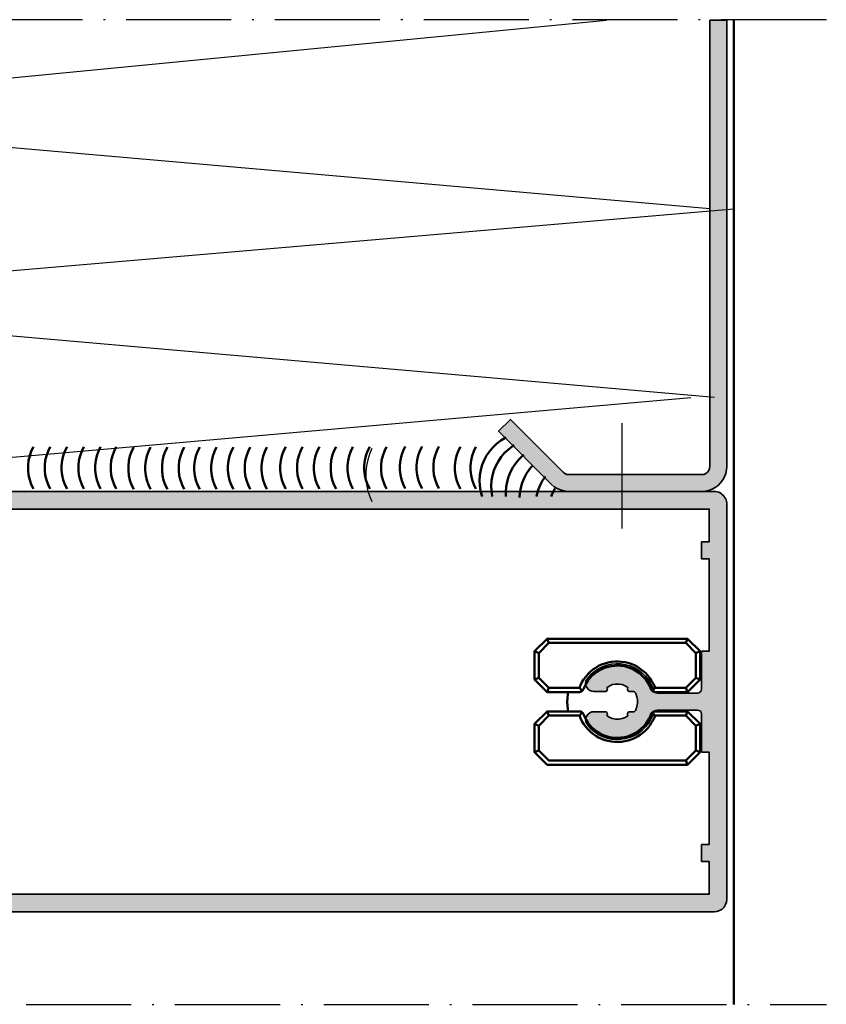
# Model space of a CAD drawing. Units: millimetres. Extents: x 2442 to 23610, y -7352 to 2502.
# Drawn here: x 2976 to 3072, y -7065 to -6948 of the extents above; entities that cross this region are included whole.
import ezdxf

# ---------------------------------------------------------------- set-up
doc = ezdxf.new("R2010")
doc.units = ezdxf.units.MM
doc.linetypes.add('ACAD_ISO10W100', pattern=[18, 12, -3, 0, -3])
doc.linetypes.add('BROKEN_2', pattern=[17.7, 12.5, -2.5, 0.2, -2.5])
for name, color, linetype, lineweight in [('S03_AL_Contorno', 255, 'Continuous', 35), ('S04_AL_Trattaggio', 253, 'Continuous', 25), ('S05_EPDM_Contorno', 43, 'Continuous', 50), ('S07_Listello_Contorno', 91, 'Continuous', 50), ('S09_Plastica_Contorno', 254, 'Continuous', 50), ('S18_Linea di mezzeria', 10, 'ACAD_ISO10W100', 25), ('S23_Linea_Costruzione_025', 5, 'Continuous', 25)]:
    doc.layers.add(name, color=color, linetype=linetype, lineweight=lineweight)

msp = doc.modelspace()

# ---------------------------------------------------------------- hatches: boundary and pattern name
at = {"layer": 'S04_AL_Trattaggio'}
h = msp.add_hatch(color=256, dxfattribs=at)
h.paths.add_polyline_path([(3060.46, -6947.82), (3058.46, -6947.82), (3058.46, -7000.88), (3058.43, -7001.14), (3058.33, -7001.38), (3058.17, -7001.59), (3057.96, -7001.75), (3057.72, -7001.85), (3057.46, -7001.88), (3047.98, -7001.88), (3047.98, -7003.88), (3057.46, -7003.88), (3057.89, -7003.85), (3058.31, -7003.76), (3058.71, -7003.61), (3059.09, -7003.41), (3059.43, -7003.15), (3059.73, -7002.85), (3059.99, -7002.5), (3060.19, -7002.13), (3060.34, -7001.73), (3060.43, -7001.31), (3060.46, -7000.88)])
h.paths.add_polyline_path([(3047.98, -7001.88), (3041.71, -7001.88), (3041.45, -7001.85), (3041.21, -7001.75), (3041.01, -7001.59), (3034.73, -6995.31), (3033.31, -6996.72), (3036.2, -6999.61), (3036.21, -6999.61), (3036.2, -6999.61), (3039.59, -7003), (3039.95, -7003.31), (3040.35, -7003.55), (3040.79, -7003.73), (3041.24, -7003.84), (3041.71, -7003.88), (3047.98, -7003.88)])
h = msp.add_hatch(color=256, dxfattribs=at)
h.paths.add_polyline_path([(3058.36, -7005.98), (3058.38, -7005.98), (3058.36, -7005.98), (3058.36, -7009.88), (3057.46, -7009.88), (3057.46, -7011.88), (3058.36, -7011.88), (3058.36, -7022.88), (3057.46, -7022.88), (3057.46, -7027.38), (3057.43, -7027.57), (3057.32, -7027.73), (3057.16, -7027.84), (3056.96, -7027.88), (3052.21, -7027.88), (3052.02, -7027.84), (3051.86, -7027.73), (3051.75, -7027.57), (3051.66, -7027.28), (3051.43, -7026.78), (3051.14, -7026.3), (3050.79, -7025.87), (3050.39, -7025.48), (3049.95, -7025.14), (3049.47, -7024.86), (3048.96, -7024.64), (3048.42, -7024.49), (3047.87, -7024.4), (3047.32, -7024.38), (3046.76, -7024.43), (3046.22, -7024.55), (3045.69, -7024.74), (3045.19, -7024.99), (3044.73, -7025.3), (3044.31, -7025.66), (3043.93, -7026.07), (3043.72, -7026.38), (3043.69, -7026.46), (3043.66, -7026.71), (3043.7, -7026.97), (3043.81, -7027.2), (3043.97, -7027.4), (3044.17, -7027.56), (3044.41, -7027.65), (3044.66, -7027.68), (3045.92, -7027.68), (3046.06, -7027.68), (3046.18, -7027.61), (3046.25, -7027.48), (3046.26, -7027.34), (3046.2, -7027.2), (3046.22, -7027.18), (3046.54, -7026.99), (3046.89, -7026.86), (3047.26, -7026.79), (3047.64, -7026.79), (3048.01, -7026.86), (3048.36, -7026.99), (3048.69, -7027.18), (3048.71, -7027.2), (3048.64, -7027.34), (3048.65, -7027.48), (3048.72, -7027.61), (3048.85, -7027.68), (3049.35, -7027.68), (3049.5, -7027.72), (3049.61, -7027.83), (3049.65, -7027.92), (3049.78, -7028.29), (3049.84, -7028.68), (3049.84, -7029.08), (3049.78, -7029.47), (3049.65, -7029.84), (3049.61, -7029.93), (3049.5, -7030.04), (3049.35, -7030.08), (3048.85, -7030.08), (3048.72, -7030.15), (3048.65, -7030.28), (3048.64, -7030.42), (3048.71, -7030.56), (3048.69, -7030.58), (3048.36, -7030.77), (3048.01, -7030.9), (3047.64, -7030.97), (3047.26, -7030.97), (3046.89, -7030.9), (3046.54, -7030.77), (3046.22, -7030.58), (3046.2, -7030.56), (3046.26, -7030.42), (3046.25, -7030.28), (3046.18, -7030.15), (3046.06, -7030.08), (3045.92, -7030.08), (3044.66, -7030.08), (3044.41, -7030.11), (3044.17, -7030.21), (3043.97, -7030.36), (3043.81, -7030.56), (3043.7, -7030.8), (3043.66, -7031.05), (3043.69, -7031.3), (3043.72, -7031.38), (3043.93, -7031.69), (3044.31, -7032.1), (3044.73, -7032.46), (3045.19, -7032.77), (3045.69, -7033.02), (3046.22, -7033.21), (3046.76, -7033.33), (3047.32, -7033.38), (3047.87, -7033.36), (3048.42, -7033.27), (3048.96, -7033.12), (3049.47, -7032.9), (3049.95, -7032.62), (3050.39, -7032.28), (3050.79, -7031.89), (3051.14, -7031.46), (3051.43, -7030.98), (3051.66, -7030.48), (3051.75, -7030.19), (3051.86, -7030.03), (3052.02, -7029.92), (3052.21, -7029.88), (3056.96, -7029.88), (3057.16, -7029.92), (3057.32, -7030.03), (3057.43, -7030.19), (3057.46, -7030.38), (3057.46, -7034.88), (3058.36, -7034.88), (3058.36, -7045.88), (3057.46, -7045.88), (3057.46, -7047.88), (3058.36, -7047.88), (3058.36, -7051.78), (3058.38, -7051.78), (2936.46, -7051.78), (2936.46, -7005.98)], flags=16)
h.paths.add_polyline_path([(3060.46, -7005.22), (3060.43, -7005.04), (3060.38, -7004.87), (3060.31, -7004.7), (3060.21, -7004.54), (3060.1, -7004.4), (3059.97, -7004.27), (3059.83, -7004.15), (3059.68, -7004.06), (3059.51, -7003.98), (3059.33, -7003.93), (3059.15, -7003.89), (3058.97, -7003.88), (2930.46, -7003.88), (2930.46, -7005.78), (2931.26, -7006.58), (2931.86, -7006.58), (2931.86, -7005.38), (2934.16, -7005.38), (2934.16, -7009.83), (2934.27, -7009.88), (2934.34, -7009.97), (2934.36, -7010.08), (2934.34, -7010.19), (2934.27, -7010.28), (2934.16, -7010.33), (2934.16, -7014.78), (2931.86, -7014.78), (2931.86, -7013.58), (2931.26, -7013.58), (2930.46, -7014.38), (2930.46, -7017.98), (2931.66, -7017.98), (2931.66, -7016.78), (2933.76, -7016.78), (2933.76, -7022.38), (2933.73, -7022.72), (2933.62, -7023.03), (2933.44, -7023.32), (2933.2, -7023.55), (2932.92, -7023.73), (2932.6, -7023.84), (2932.26, -7023.88), (2920.96, -7023.88), (2920.77, -7023.92), (2920.61, -7024.03), (2920.5, -7024.19), (2920.46, -7024.37), (2920.46, -7025.22), (2920.5, -7025.45), (2920.58, -7025.66), (2920.7, -7025.86), (2920.85, -7026.03), (2921.03, -7026.18), (2921.23, -7026.28), (2921.46, -7026.36), (2921.77, -7026.88), (2921.77, -7026.88), (2922.97, -7026.88), (2923.26, -7026.38), (2923.55, -7026.88), (2924.77, -7026.88), (2925.06, -7026.38), (2925.35, -7026.88), (2926.58, -7026.88), (2926.86, -7026.38), (2927.15, -7026.88), (2928.38, -7026.88), (2928.66, -7026.38), (2928.95, -7026.88), (2930.18, -7026.88), (2930.46, -7026.38), (2930.75, -7026.88), (2932.01, -7026.88), (2932.01, -7026.88), (2933.96, -7028), (2934.17, -7028.16), (2934.34, -7028.37), (2934.44, -7028.61), (2934.48, -7028.88), (2934.44, -7029.14), (2934.34, -7029.39), (2934.17, -7029.6), (2933.96, -7029.76), (2932.01, -7030.88), (2931.65, -7030.88), (2931.65, -7030.88), (2931.36, -7031.38), (2931.08, -7030.88), (2929.85, -7030.88), (2929.56, -7031.38), (2929.28, -7030.88), (2928.05, -7030.88), (2927.76, -7031.38), (2927.48, -7030.88), (2926.25, -7030.88), (2925.96, -7031.38), (2925.67, -7030.88), (2924.45, -7030.88), (2924.16, -7031.38), (2923.87, -7030.88), (2922.67, -7030.88), (2922.36, -7031.38), (2922.36, -7031.38), (2921.46, -7031.38), (2921.2, -7031.42), (2920.96, -7031.52), (2920.75, -7031.67), (2920.59, -7031.88), (2920.49, -7032.12), (2920.46, -7032.38), (2920.46, -7033.38), (2920.5, -7033.57), (2920.61, -7033.74), (2920.77, -7033.84), (2920.96, -7033.88), (2932.26, -7033.88), (2932.6, -7033.92), (2932.92, -7034.03), (2933.2, -7034.21), (2933.44, -7034.45), (2933.62, -7034.73), (2933.73, -7035.05), (2933.76, -7035.38), (2933.76, -7040.98), (2931.66, -7040.98), (2931.66, -7039.78), (2930.46, -7039.78), (2930.46, -7043.38), (2931.26, -7044.18), (2931.86, -7044.18), (2931.86, -7042.98), (2934.16, -7042.98), (2934.16, -7047.43), (2934.27, -7047.48), (2934.34, -7047.57), (2934.36, -7047.68), (2934.34, -7047.79), (2934.27, -7047.88), (2934.16, -7047.93), (2934.16, -7052.38), (2931.86, -7052.38), (2931.86, -7051.18), (2931.26, -7051.18), (2930.46, -7051.98), (2930.46, -7053.88), (3058.96, -7053.88), (3059.3, -7053.84), (3059.61, -7053.73), (3059.9, -7053.55), (3060.14, -7053.32), (3060.32, -7053.03), (3060.43, -7052.72), (3060.46, -7052.38)])

# ---------------------------------------------------------------- linework, layer by layer
at = {"layer": 'S03_AL_Contorno'}
msp.add_line((3058.46, -6947.82), (3060.46, -6947.82), dxfattribs=at)
for points in [[(3060.46, -6947.82), (3060.46, -7000.88), (3060.43, -7001.31), (3060.34, -7001.73), (3060.19, -7002.13), (3059.99, -7002.5), (3059.73, -7002.85), (3059.43, -7003.15), (3059.09, -7003.41), (3058.71, -7003.61), (3058.31, -7003.76), (3057.89, -7003.85), (3057.46, -7003.88), (3041.71, -7003.88), (3041.24, -7003.84), (3040.79, -7003.73), (3040.35, -7003.55), (3039.95, -7003.31), (3039.59, -7003), (3039.59, -7003), (3033.31, -6996.72), (3034.73, -6995.31), (3041.01, -7001.59), (3041.21, -7001.75), (3041.45, -7001.85), (3041.71, -7001.88), (3057.46, -7001.88), (3057.72, -7001.85), (3057.96, -7001.75), (3058.17, -7001.59), (3058.33, -7001.38), (3058.43, -7001.14), (3058.46, -7000.88), (3058.46, -6947.82)], [(2930.46, -7053.88), (3058.96, -7053.88), (3059.3, -7053.84), (3059.61, -7053.73), (3059.9, -7053.55), (3060.14, -7053.32), (3060.32, -7053.03), (3060.43, -7052.72), (3060.46, -7052.38), (3060.46, -7005.22), (3060.43, -7005.04), (3060.38, -7004.87), (3060.31, -7004.7), (3060.21, -7004.54), (3060.1, -7004.4), (3059.97, -7004.27), (3059.83, -7004.15), (3059.68, -7004.06), (3059.51, -7003.98), (3059.33, -7003.93), (3059.15, -7003.89), (3058.97, -7003.88), (2930.46, -7003.88)], [(2936.46, -7005.98), (3058.36, -7005.98), (3058.38, -7005.98), (3058.36, -7005.98), (3058.36, -7009.88), (3057.46, -7009.88), (3057.46, -7011.88), (3058.36, -7011.88), (3058.36, -7022.88), (3057.46, -7022.88), (3057.46, -7027.38), (3057.43, -7027.57), (3057.32, -7027.73), (3057.16, -7027.84), (3056.96, -7027.88), (3052.21, -7027.88), (3052.02, -7027.84), (3051.86, -7027.73), (3051.75, -7027.57), (3051.66, -7027.28), (3051.43, -7026.78), (3051.14, -7026.3), (3050.79, -7025.87), (3050.39, -7025.48), (3049.95, -7025.14), (3049.47, -7024.86), (3048.96, -7024.64), (3048.42, -7024.49), (3047.87, -7024.4), (3047.32, -7024.38), (3046.76, -7024.43), (3046.22, -7024.55), (3045.69, -7024.74), (3045.19, -7024.99), (3044.73, -7025.3), (3044.31, -7025.66), (3043.93, -7026.07), (3043.72, -7026.38), (3043.69, -7026.46), (3043.66, -7026.71), (3043.7, -7026.97), (3043.81, -7027.2), (3043.97, -7027.4), (3044.17, -7027.56), (3044.41, -7027.65), (3044.66, -7027.68), (3045.92, -7027.68), (3046.06, -7027.68), (3046.18, -7027.61), (3046.25, -7027.48), (3046.26, -7027.34), (3046.2, -7027.2), (3046.22, -7027.18), (3046.54, -7026.99), (3046.89, -7026.86), (3047.26, -7026.79), (3047.64, -7026.79), (3048.01, -7026.86), (3048.36, -7026.99), (3048.69, -7027.18), (3048.71, -7027.2), (3048.64, -7027.34), (3048.65, -7027.48), (3048.72, -7027.61), (3048.85, -7027.68), (3049.35, -7027.68), (3049.5, -7027.72), (3049.61, -7027.83), (3049.65, -7027.92), (3049.78, -7028.29), (3049.84, -7028.68), (3049.84, -7029.08), (3049.78, -7029.47), (3049.65, -7029.84), (3049.61, -7029.93), (3049.5, -7030.04), (3049.35, -7030.08), (3048.85, -7030.08), (3048.72, -7030.15), (3048.65, -7030.28), (3048.64, -7030.42), (3048.71, -7030.56), (3048.69, -7030.58), (3048.36, -7030.77), (3048.01, -7030.9), (3047.64, -7030.97), (3047.26, -7030.97), (3046.89, -7030.9), (3046.54, -7030.77), (3046.22, -7030.58), (3046.2, -7030.56), (3046.26, -7030.42), (3046.25, -7030.28), (3046.18, -7030.15), (3046.06, -7030.08), (3045.92, -7030.08), (3044.66, -7030.08), (3044.41, -7030.11), (3044.17, -7030.21), (3043.97, -7030.36), (3043.81, -7030.56), (3043.7, -7030.8), (3043.66, -7031.05), (3043.69, -7031.3), (3043.72, -7031.38), (3043.93, -7031.69), (3044.31, -7032.1), (3044.73, -7032.46), (3045.19, -7032.77), (3045.69, -7033.02), (3046.22, -7033.21), (3046.76, -7033.33), (3047.32, -7033.38), (3047.87, -7033.36), (3048.42, -7033.27), (3048.96, -7033.12), (3049.47, -7032.9), (3049.95, -7032.62), (3050.39, -7032.28), (3050.79, -7031.89), (3051.14, -7031.46), (3051.43, -7030.98), (3051.66, -7030.48), (3051.75, -7030.19), (3051.86, -7030.03), (3052.02, -7029.92), (3052.21, -7029.88), (3056.96, -7029.88), (3057.16, -7029.92), (3057.32, -7030.03), (3057.43, -7030.19), (3057.46, -7030.38), (3057.46, -7034.88), (3058.36, -7034.88), (3058.36, -7045.88), (3057.46, -7045.88), (3057.46, -7047.88), (3058.36, -7047.88), (3058.36, -7051.78), (3058.38, -7051.78), (2936.46, -7051.78)]]:
    msp.add_lwpolyline(points, dxfattribs=at)
at = {"layer": 'S05_EPDM_Contorno'}
for p, q in [((3039.09, -7021.39), (3039.29, -7021.89)), ((3055.79, -7021.39), (3055.58, -7021.89)), ((3037.59, -7022.89), (3038.09, -7023.1)), ((3057.29, -7022.89), (3056.79, -7023.1)), ((3037.59, -7026.24), (3038.09, -7026.03)), ((3057.29, -7026.24), (3056.79, -7026.03)), ((3039.09, -7027.74), (3039.29, -7027.24)), ((3042.94, -7027.24), (3043.28, -7027.6)), ((3051.93, -7027.24), (3051.59, -7027.6)), ((3055.79, -7027.74), (3055.58, -7027.24)), ((3039.09, -7030.04), (3039.29, -7030.54)), ((3042.94, -7030.54), (3043.28, -7030.18)), ((3051.93, -7030.54), (3051.59, -7030.18)), ((3055.79, -7030.04), (3055.58, -7030.54)), ((3037.59, -7031.54), (3038.09, -7031.75)), ((3057.29, -7031.54), (3056.79, -7031.75)), ((3037.59, -7034.89), (3038.09, -7034.68)), ((3057.29, -7034.89), (3056.79, -7034.68)), ((3055.79, -7036.39), (3055.58, -7035.89))]:
    msp.add_line(p, q, dxfattribs=at)
for points in [[(3037.58, -7026.24), (3039.09, -7027.74), (3039.09, -7027.74), (3042.94, -7027.74), (3043.06, -7027.72), (3043.18, -7027.68), (3043.28, -7027.6), (3043.36, -7027.51), (3043.41, -7027.39), (3043.41, -7027.4), (3043.56, -7027.05), (3043.73, -7026.72), (3043.94, -7026.4), (3044.17, -7026.1), (3044.43, -7025.82), (3044.72, -7025.57), (3045.02, -7025.34), (3045.34, -7025.14), (3045.68, -7024.97), (3046.04, -7024.83), (3046.4, -7024.73), (3046.77, -7024.65), (3047.15, -7024.61), (3047.53, -7024.6), (3047.91, -7024.63), (3048.28, -7024.68), (3048.65, -7024.78), (3049.01, -7024.9), (3049.36, -7025.05), (3049.69, -7025.24), (3050, -7025.45), (3050.3, -7025.69), (3050.57, -7025.96), (3050.82, -7026.25), (3051.04, -7026.56), (3051.23, -7026.88), (3051.39, -7027.23), (3051.45, -7027.39), (3051.45, -7027.38), (3051.51, -7027.51), (3051.59, -7027.6), (3051.69, -7027.68), (3051.8, -7027.72), (3051.93, -7027.74), (3055.79, -7027.74), (3055.79, -7027.74), (3057.29, -7026.24), (3057.29, -7026.24), (3057.29, -7022.89), (3057.29, -7022.89), (3055.79, -7021.39), (3055.79, -7021.39), (3039.09, -7021.39), (3039.09, -7021.39), (3037.59, -7022.89), (3037.59, -7026.24)], [(3038.09, -7026.03), (3038.09, -7023.1), (3039.29, -7021.89), (3055.58, -7021.89), (3056.79, -7023.1), (3056.79, -7026.03), (3055.58, -7027.24), (3051.93, -7027.24), (3051.93, -7027.24), (3051.89, -7027.13), (3051.73, -7026.76), (3051.53, -7026.41), (3051.31, -7026.07), (3051.06, -7025.76), (3050.79, -7025.47), (3050.49, -7025.2), (3050.17, -7024.96), (3049.83, -7024.74), (3049.48, -7024.56), (3049.11, -7024.4), (3048.72, -7024.28), (3048.33, -7024.18), (3047.94, -7024.13), (3047.54, -7024.1), (3047.13, -7024.11), (3046.74, -7024.15), (3046.34, -7024.23), (3045.95, -7024.33), (3045.58, -7024.47), (3045.22, -7024.64), (3044.87, -7024.85), (3044.54, -7025.07), (3044.23, -7025.33), (3043.94, -7025.61), (3043.68, -7025.91), (3043.44, -7026.24), (3043.24, -7026.58), (3043.06, -7026.94), (3042.94, -7027.24), (3039.29, -7027.24)], [(3037.58, -7031.54), (3039.09, -7030.04), (3039.09, -7030.04), (3042.94, -7030.04), (3043.06, -7030.06), (3043.18, -7030.1), (3043.28, -7030.18), (3043.36, -7030.27), (3043.41, -7030.39), (3043.41, -7030.38), (3043.56, -7030.73), (3043.73, -7031.06), (3043.94, -7031.38), (3044.17, -7031.68), (3044.43, -7031.96), (3044.72, -7032.21), (3045.02, -7032.44), (3045.34, -7032.64), (3045.68, -7032.81), (3046.04, -7032.95), (3046.4, -7033.06), (3046.77, -7033.13), (3047.15, -7033.17), (3047.53, -7033.18), (3047.91, -7033.16), (3048.28, -7033.1), (3048.65, -7033.01), (3049.01, -7032.88), (3049.36, -7032.73), (3049.69, -7032.54), (3050, -7032.33), (3050.3, -7032.09), (3050.57, -7031.82), (3050.82, -7031.53), (3051.04, -7031.22), (3051.23, -7030.9), (3051.39, -7030.55), (3051.45, -7030.39), (3051.45, -7030.4), (3051.51, -7030.27), (3051.59, -7030.18), (3051.69, -7030.1), (3051.8, -7030.06), (3051.93, -7030.04), (3055.79, -7030.04), (3055.79, -7030.04), (3057.29, -7031.54), (3057.29, -7031.54), (3057.29, -7034.89), (3057.29, -7034.89), (3055.79, -7036.39), (3055.79, -7036.39), (3039.09, -7036.39), (3039.09, -7036.39), (3037.59, -7034.89), (3037.59, -7031.54)], [(3038.09, -7031.75), (3038.09, -7034.68), (3039.29, -7035.89), (3055.58, -7035.89), (3056.79, -7034.68), (3056.79, -7031.75), (3055.58, -7030.54), (3051.93, -7030.54), (3051.93, -7030.54), (3051.89, -7030.65), (3051.73, -7031.02), (3051.53, -7031.37), (3051.31, -7031.71), (3051.06, -7032.02), (3050.79, -7032.31), (3050.49, -7032.58), (3050.17, -7032.82), (3049.83, -7033.04), (3049.48, -7033.23), (3049.11, -7033.38), (3048.72, -7033.5), (3048.33, -7033.6), (3047.94, -7033.65), (3047.54, -7033.68), (3047.13, -7033.67), (3046.74, -7033.63), (3046.34, -7033.55), (3045.95, -7033.45), (3045.58, -7033.31), (3045.22, -7033.14), (3044.87, -7032.94), (3044.54, -7032.71), (3044.23, -7032.45), (3043.94, -7032.17), (3043.68, -7031.87), (3043.44, -7031.54), (3043.24, -7031.2), (3043.06, -7030.84), (3042.94, -7030.54), (3039.29, -7030.54)]]:
    msp.add_lwpolyline(points, close=True, dxfattribs=at)
msp.add_lwpolyline([(3041.6, -7027.74), (3041.55, -7028), (3041.5, -7028.45), (3041.49, -7028.89), (3041.5, -7029.33), (3041.55, -7029.78), (3041.6, -7030.04)], dxfattribs=at)
at = {"layer": 'S07_Listello_Contorno'}
for points in [[(3034.24, -6997.44), (3034.1, -6997.51), (3033.57, -6997.83), (3033.08, -6998.21), (3032.64, -6998.64), (3032.24, -6999.11), (3031.9, -6999.62), (3031.6, -7000.16), (3031.37, -7000.73), (3031.2, -7001.32), (3031.1, -7001.93), (3031.05, -7002.54), (3031.08, -7003.16), (3031.16, -7003.77), (3031.32, -7004.36), (3031.36, -7004.49)], [(3035.17, -6998.37), (3034.97, -6998.49), (3034.48, -6998.87), (3034.04, -6999.29), (3033.64, -6999.76), (3033.29, -7000.27), (3033, -7000.82), (3032.77, -7001.39), (3032.6, -7001.98), (3032.49, -7002.59), (3032.45, -7003.2), (3032.47, -7003.82), (3032.56, -7004.42), (3032.58, -7004.49)], [(2977.99, -7003.56), (2977.73, -7003.04), (2977.54, -7002.5), (2977.4, -7001.93), (2977.34, -7001.36), (2977.34, -7000.78), (2977.4, -7000.21), (2977.54, -6999.64), (2977.73, -6999.1), (2977.99, -6998.58)], [(2979.99, -7003.56), (2979.73, -7003.04), (2979.53, -7002.5), (2979.4, -7001.93), (2979.34, -7001.36), (2979.34, -7000.78), (2979.4, -7000.21), (2979.53, -6999.64), (2979.73, -6999.1), (2979.99, -6998.58)], [(2981.99, -7003.56), (2981.73, -7003.04), (2981.53, -7002.5), (2981.4, -7001.93), (2981.34, -7001.36), (2981.34, -7000.78), (2981.4, -7000.21), (2981.53, -6999.64), (2981.73, -6999.1), (2981.99, -6998.58)], [(2983.98, -7003.56), (2983.73, -7003.04), (2983.53, -7002.5), (2983.4, -7001.93), (2983.34, -7001.36), (2983.34, -7000.78), (2983.4, -7000.21), (2983.53, -6999.64), (2983.73, -6999.1), (2983.98, -6998.58)], [(2985.73, -7003.04), (2985.53, -7002.5), (2985.4, -7001.93), (2985.34, -7001.36), (2985.34, -7000.78), (2985.4, -7000.21), (2985.53, -6999.64), (2985.73, -6999.1), (2985.98, -6998.58)], [(2985.73, -6999.1), (2985.98, -6998.58)], [(2987.83, -7003.56), (2987.58, -7003.04), (2987.38, -7002.5), (2987.25, -7001.93), (2987.18, -7001.36), (2987.18, -7000.78), (2987.25, -7000.21), (2987.38, -6999.64), (2987.58, -6999.1), (2987.83, -6998.58)], [(2989.93, -7003.6), (2989.67, -7003.08), (2989.47, -7002.54), (2989.34, -7001.97), (2989.28, -7001.4), (2989.28, -7000.82), (2989.34, -7000.24), (2989.47, -6999.68), (2989.67, -6999.13), (2989.93, -6998.62)], [(2991.92, -7003.6), (2991.67, -7003.08), (2991.47, -7002.54), (2991.34, -7001.97), (2991.28, -7001.4), (2991.28, -7000.82), (2991.34, -7000.24), (2991.47, -6999.68), (2991.67, -6999.13), (2991.92, -6998.62)], [(2993.92, -7003.6), (2993.67, -7003.08), (2993.47, -7002.54), (2993.34, -7001.97), (2993.28, -7001.4), (2993.28, -7000.82), (2993.34, -7000.24), (2993.47, -6999.68), (2993.67, -6999.13), (2993.92, -6998.62)], [(2995.92, -7003.6), (2995.67, -7003.08), (2995.47, -7002.54), (2995.34, -7001.97), (2995.27, -7001.4), (2995.27, -7000.82), (2995.34, -7000.24), (2995.47, -6999.68), (2995.67, -6999.13), (2995.92, -6998.62)], [(2997.77, -7003.6), (2997.52, -7003.08), (2997.32, -7002.54), (2997.19, -7001.97), (2997.12, -7001.4), (2997.12, -7000.82), (2997.19, -7000.24), (2997.32, -6999.68), (2997.52, -6999.13), (2997.77, -6998.62)], [(2999.77, -7003.6), (2999.52, -7003.08), (2999.32, -7002.54), (2999.19, -7001.97), (2999.12, -7001.4), (2999.12, -7000.82), (2999.19, -7000.24), (2999.32, -6999.68), (2999.52, -6999.13), (2999.77, -6998.62)], [(3001.77, -7003.6), (3001.52, -7003.08), (3001.32, -7002.54), (3001.19, -7001.97), (3001.12, -7001.4), (3001.12, -7000.82), (3001.19, -7000.24), (3001.32, -6999.68), (3001.52, -6999.13), (3001.77, -6998.62)], [(3003.77, -7003.6), (3003.52, -7003.08), (3003.32, -7002.54), (3003.19, -7001.97), (3003.12, -7001.4), (3003.12, -7000.82), (3003.19, -7000.24), (3003.32, -6999.68), (3003.52, -6999.13), (3003.77, -6998.62)], [(3005.77, -7003.6), (3005.51, -7003.08), (3005.32, -7002.54), (3005.19, -7001.97), (3005.12, -7001.4), (3005.12, -7000.82), (3005.19, -7000.24), (3005.32, -6999.68), (3005.51, -6999.13), (3005.77, -6998.62)], [(3008, -7003.56), (3007.74, -7003.04), (3007.55, -7002.5), (3007.41, -7001.93), (3007.35, -7001.36), (3007.35, -7000.78), (3007.41, -7000.2), (3007.55, -6999.64), (3007.74, -6999.09), (3008, -6998.58)], [(3010, -7003.56), (3009.74, -7003.04), (3009.54, -7002.5), (3009.41, -7001.93), (3009.35, -7001.36), (3009.35, -7000.78), (3009.41, -7000.2), (3009.54, -6999.64), (3009.74, -6999.09), (3010, -6998.58)], [(3012, -7003.56), (3011.74, -7003.04), (3011.54, -7002.5), (3011.41, -7001.93), (3011.35, -7001.36), (3011.35, -7000.78), (3011.41, -7000.2), (3011.54, -6999.64), (3011.74, -6999.09), (3012, -6998.58)], [(3013.99, -7003.56), (3013.74, -7003.04), (3013.54, -7002.5), (3013.41, -7001.93), (3013.35, -7001.36), (3013.35, -7000.78), (3013.41, -7000.2), (3013.54, -6999.64), (3013.74, -6999.09), (3013.99, -6998.58)], [(3015.99, -7003.56), (3015.74, -7003.04), (3015.54, -7002.5), (3015.41, -7001.93), (3015.34, -7001.36), (3015.34, -7000.78), (3015.41, -7000.2), (3015.54, -6999.64), (3015.74, -6999.09), (3015.99, -6998.58)], [(3017.99, -7003.56), (3017.74, -7003.04), (3017.54, -7002.5), (3017.41, -7001.93), (3017.34, -7001.36), (3017.34, -7000.78), (3017.41, -7000.2), (3017.54, -6999.64), (3017.74, -6999.09), (3017.99, -6998.58)], [(3019.99, -7003.56), (3019.74, -7003.04), (3019.54, -7002.5), (3019.41, -7001.93), (3019.34, -7001.36), (3019.34, -7000.78), (3019.41, -7000.2), (3019.54, -6999.64), (3019.74, -6999.09), (3019.99, -6998.58)], [(3022.22, -7003.52), (3021.96, -7003), (3021.77, -7002.46), (3021.64, -7001.89), (3021.57, -7001.32), (3021.57, -7000.74), (3021.64, -7000.16), (3021.77, -6999.6), (3021.96, -6999.06), (3022.22, -6998.54)], [(3024.22, -7003.52), (3023.96, -7003), (3023.77, -7002.46), (3023.63, -7001.89), (3023.57, -7001.32), (3023.57, -7000.74), (3023.63, -7000.16), (3023.77, -6999.6), (3023.96, -6999.06), (3024.22, -6998.54)], [(3026.22, -7003.52), (3025.96, -7003), (3025.77, -7002.46), (3025.63, -7001.89), (3025.57, -7001.32), (3025.57, -7000.74), (3025.63, -7000.16), (3025.77, -6999.6), (3025.96, -6999.06), (3026.22, -6998.54)], [(3028.78, -7003.56), (3028.52, -7003.04), (3028.32, -7002.5), (3028.19, -7001.93), (3028.13, -7001.36), (3028.13, -7000.78), (3028.19, -7000.2), (3028.32, -6999.64), (3028.52, -6999.09), (3028.78, -6998.58)], [(3030.63, -7003.56), (3030.37, -7003.04), (3030.17, -7002.5), (3030.04, -7001.93), (3029.98, -7001.36), (3029.98, -7000.78), (3030.04, -7000.2), (3030.17, -6999.64), (3030.37, -6999.09), (3030.63, -6998.58)], [(3036.32, -6999.52), (3036.21, -6999.61), (3035.76, -7000.03), (3035.37, -7000.5), (3035.02, -7001.01), (3034.73, -7001.56), (3034.5, -7002.13), (3034.33, -7002.72), (3034.22, -7003.33), (3034.18, -7003.94), (3034.2, -7004.49)], [(2985.98, -7003.56), (2985.73, -7003.04), (2985.53, -7002.5), (2985.4, -7001.93), (2985.34, -7001.36), (2985.34, -7000.78), (2985.4, -7000.21), (2985.53, -6999.64)], [(3037.39, -7000.77), (3037, -7001.24), (3036.65, -7001.75), (3036.36, -7002.3), (3036.13, -7002.87), (3035.96, -7003.46), (3035.85, -7004.07), (3035.81, -7004.61)], [(3038.89, -7002.09), (3038.56, -7002.58), (3038.27, -7003.12), (3038.03, -7003.69), (3037.86, -7004.28), (3037.83, -7004.49)], [(3040.05, -7003.51), (3040.02, -7003.55), (3039.73, -7004.09), (3039.58, -7004.47)]]:
    msp.add_lwpolyline(points, dxfattribs=at)
at = {"layer": 'S09_Plastica_Contorno'}
msp.add_line((3061.31, -6947.76), (3061.31, -7064.89), dxfattribs=at)
at = {"layer": 'S18_Linea di mezzeria', "linetype": 'BROKEN_2'}
for p, q in [((3072.31, -6947.76), (2853.22, -6947.76)), ((3047.98, -6995.77), (3047.98, -7010.45)), ((2853.22, -7064.89), (3072.31, -7064.89))]:
    msp.add_line(p, q, dxfattribs=at)
at = {"layer": 'S23_Linea_Costruzione_025'}
for p, q in [((2930.31, -6959.04), (3046.16, -6947.82)), ((3058.46, -6970.26), (2930.31, -6959.04)), ((2930.31, -6981.48), (3061.29, -6970.26)), ((3058.99, -6992.7), (2930.31, -6981.48)), ((2930.31, -7003.78), (3056.17, -6992.7))]:
    msp.add_line(p, q, dxfattribs=at)
msp.add_lwpolyline([(3018.26, -6998.77), (3017.97, -6999.43), (3017.75, -7000.12), (3017.6, -7000.83), (3017.52, -7001.55), (3017.52, -7002.28), (3017.59, -7003), (3017.74, -7003.71), (3017.96, -7004.4), (3018.25, -7005.06)], dxfattribs=at)

doc.saveas('drawing.dxf')
